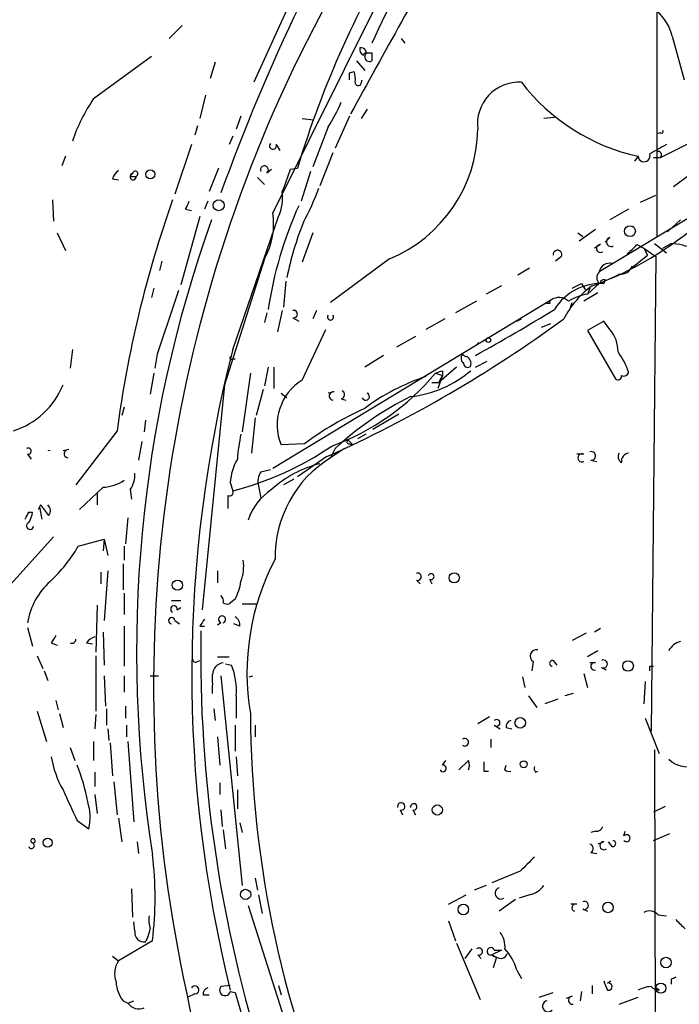
# Model space of a CAD drawing. Extents: x 0 to 59231, y -58369 to 853.
# Drawn here: x 387 to 434, y 162 to 232 of the extents above; entities that cross this region are included whole.
import ezdxf

# ---------------------------------------------------------------- set-up
doc = ezdxf.new("R2010")
doc.units = 0
doc.header["$MEASUREMENT"] = 0
doc.layers.add('MAIN', color=5, linetype='CONTINUOUS')

msp = doc.modelspace()

# ---------------------------------------------------------------- linework, layer by layer
at = {"layer": 'MAIN'}
for p, q in [((432.816, 266.8693), (432.816, 216.8313)), ((423.418, 255.1853), (405.2147, 218.5247)), ((406.3153, 233.3413), (403.86, 227.9227)), ((398.6953, 231.9867), (397.764, 231.0553)), ((414.4433, 231.0553), (414.6973, 230.7167)), ((433.9167, 231.2247), (434.7633, 228.092)), ((411.734, 229.87), (411.8187, 230.0393)), ((412.3267, 230.0393), (412.3267, 229.4467)), ((392.3453, 226.7373), (396.494, 229.7853)), ((401.066, 229.362), (400.7273, 228.1767)), ((411.226, 229.4467), (411.8187, 228.7693)), ((410.718, 228.6), (411.0567, 228.6847)), ((411.5647, 227.838), (411.6493, 228.092)), ((400.3887, 226.9913), (399.9653, 225.298)), ((411.988, 225.9753), (411.5647, 225.298)), ((402.9287, 225.4673), (402.59, 224.536)), ((407.3313, 225.298), (408.178, 225.2133)), ((410.718, 225.4673), (409.702, 223.1813)), ((425.45, 225.3827), (424.688, 225.298)), ((433.07, 222.504), (438.658, 225.298)), ((399.796, 224.79), (399.6267, 224.1127)), ((409.194, 224.7053), (408.0933, 221.8267)), ((402.336, 224.028), (402.082, 223.4353)), ((433.07, 224.282), (432.816, 224.1973)), ((399.3727, 223.4353), (398.1873, 219.8793)), ((405.4687, 223.4353), (405.7227, 223.012)), ((443.1453, 223.012), (428.6673, 214.2913)), ((390.3133, 222.5887), (390.0593, 221.9113)), ((409.5327, 222.8427), (408.6013, 220.472)), ((431.4613, 222.5887), (431.2073, 222.25)), ((432.562, 222.504), (433.07, 222.504)), ((401.32, 221.742), (400.6427, 220.0487)), ((404.7913, 221.4033), (405.13, 221.6573)), ((406.4847, 221.6573), (406.9927, 221.742)), ((393.7, 220.98), (394.1233, 220.8953)), ((395.1393, 221.1493), (395.3933, 221.1493)), ((404.114, 221.0647), (404.622, 220.5567)), ((407.924, 221.488), (407.2467, 219.3713)), ((435.2713, 221.3187), (434.0013, 220.3873)), ((389.382, 219.456), (389.4667, 217.932)), ((431.6307, 219.2867), (432.7313, 219.7947)), ((398.9493, 218.7787), (399.3727, 218.694)), ((400.558, 219.3713), (400.304, 218.7787)), ((430.784, 218.7787), (429.4293, 218.0167)), ((399.9653, 218.2707), (398.6107, 213.36)), ((402.336, 208.7033), (405.638, 218.2707)), ((434.5093, 218.0167), (433.578, 217.17)), ((428.4133, 217.3393), (427.228, 216.4927)), ((389.7207, 217.0853), (390.3133, 215.8153)), ((408.0933, 217.0853), (407.3313, 214.9687)), ((427.1433, 217.0853), (427.482, 216.8313)), ((429.4293, 216.7467), (429.0907, 216.408)), ((428.752, 216.2387), (428.3287, 215.9847)), ((431.3767, 216.2387), (431.8847, 215.9847)), ((431.8847, 215.9847), (432.1387, 215.4767)), ((431.8847, 215.9847), (432.7313, 215.392)), ((432.6467, 216.3233), (433.4933, 215.646)), ((433.2393, 215.9847), (433.832, 216.3233)), ((404.622, 215.2227), (401.7433, 206.1633)), ((413.5967, 215.2227), (409.3633, 212.09)), ((425.958, 215.392), (425.5347, 215.0533)), ((430.9533, 215.8153), (430.6993, 215.5613)), ((430.784, 214.376), (432.1387, 215.4767)), ((432.7313, 215.392), (432.3927, 181.2713)), ((397.256, 215.0533), (397.0867, 214.376)), ((423.672, 214.5453), (422.8253, 214.0373)), ((430.022, 214.0373), (429.4293, 213.7833)), ((396.6633, 213.106), (396.494, 212.4287)), ((406.146, 213.614), (405.9767, 211.7513)), ((421.64, 213.2753), (420.5393, 212.6827)), ((426.72, 213.106), (427.3973, 213.4447)), ((427.3973, 213.4447), (427.6513, 213.0213)), ((428.6673, 213.4447), (427.8207, 212.6827)), ((427.99, 213.106), (427.8207, 212.6827)), ((428.752, 213.5293), (429.006, 213.4447)), ((429.0907, 213.6987), (429.006, 213.4447)), ((428.5827, 212.7673), (427.5667, 212.1747)), ((425.196, 212.2593), (405.2147, 200.152)), ((419.862, 212.1747), (418.338, 211.328)), ((425.1113, 212.0053), (424.8573, 212.0053)), ((426.5507, 211.582), (426.72, 212.09)), ((404.7913, 211.328), (404.622, 210.6507)), ((405.892, 211.4973), (405.5533, 209.9733)), ((406.654, 210.9893), (407.0773, 210.7353)), ((408.3473, 211.4973), (408.0933, 210.9047)), ((417.576, 210.9047), (416.2213, 210.1427)), ((422.7407, 210.7353), (423.0793, 210.9047)), ((424.5187, 210.312), (425.196, 210.566)), ((429.006, 210.7353), (427.8207, 210.058)), ((429.4293, 210.1427), (429.006, 210.7353)), ((407.3313, 206.502), (409.0247, 210.1427)), ((415.4593, 209.6347), (414.1047, 208.8727)), ((427.8207, 210.058), (429.8527, 206.5867)), ((420.0313, 209.2113), (419.7773, 208.9573)), ((390.8213, 208.7033), (390.652, 207.3487)), ((396.9173, 208.3647), (396.748, 207.3487)), ((413.1733, 208.28), (411.8187, 207.4333)), ((402.336, 208.026), (402.5053, 208.026)), ((404.876, 207.4333), (404.622, 206.0787)), ((405.2993, 207.4333), (405.2993, 205.9093)), ((418.4227, 207.4333), (417.1527, 206.3327)), ((419.7773, 207.4333), (420.624, 207.8567)), ((396.6633, 207.01), (396.4093, 205.486)), ((403.606, 207.01), (403.0133, 202.7767)), ((416.8987, 207.01), (417.4067, 206.8407)), ((417.4067, 206.8407), (417.068, 205.9093)), ((417.1527, 206.3327), (417.4067, 206.8407)), ((417.4067, 207.1793), (417.4067, 206.8407)), ((401.7433, 206.1633), (400.1347, 189.992)), ((416.6447, 206.3327), (417.1527, 206.3327)), ((404.5373, 205.8247), (404.0293, 203.962)), ((405.8073, 205.5707), (406.2307, 205.232)), ((409.6173, 205.6553), (409.194, 205.5707)), ((410.1253, 205.1473), (410.464, 205.0627)), ((394.5467, 204.5547), (394.3773, 203.962)), ((414.274, 204.0467), (412.4113, 202.946)), ((396.0707, 203.6233), (395.986, 202.7767)), ((403.9447, 203.7927), (403.6907, 201.2527)), ((394.0387, 202.8613), (391.0753, 198.9667)), ((411.9033, 202.6073), (411.3107, 202.2687)), ((395.8167, 202.0993), (395.5627, 200.7447)), ((407.5007, 201.93), (405.8073, 201.8453)), ((410.6333, 202.184), (410.972, 201.8453)), ((410.718, 201.93), (410.972, 201.8453)), ((387.604, 201.168), (387.858, 200.8293)), ((390.5673, 201.5067), (390.144, 201.422)), ((410.3793, 201.5913), (409.3633, 200.914)), ((409.702, 201.5913), (409.3633, 200.914)), ((427.5667, 201.168), (427.0587, 201.168)), ((409.1093, 200.9987), (406.9927, 199.5593)), ((428.0747, 200.7447), (428.498, 200.66)), ((404.368, 199.898), (405.0453, 200.0673)), ((402.1667, 199.136), (402.336, 198.5433)), ((406.7387, 199.39), (405.9767, 198.9667)), ((393.0227, 198.7973), (391.3293, 197.1887)), ((392.5993, 198.374), (392.5993, 197.5273)), ((394.97, 198.628), (395.0547, 197.9507)), ((401.9973, 198.2047), (401.9973, 197.2733)), ((404.1987, 198.882), (404.368, 198.0353)), ((388.5353, 197.5273), (388.366, 197.1887)), ((387.6887, 197.0193), (387.9427, 197.0193)), ((388.4507, 197.358), (388.62, 196.5113)), ((394.8007, 196.596), (394.6313, 194.7333)), ((389.4667, 195.2413), (385.4873, 190.8387)), ((391.2447, 194.564), (393.1073, 195.072)), ((393.1073, 195.072), (393.0227, 194.2253)), ((393.1073, 195.072), (393.3613, 193.8867)), ((394.5467, 194.564), (394.5467, 193.548)), ((394.462, 193.294), (394.462, 191.4313)), ((392.8533, 192.7013), (392.8533, 191.8547)), ((393.3613, 192.786), (393.1073, 189.23)), ((401.2353, 192.786), (401.2353, 191.9393)), ((415.544, 192.1087), (415.798, 191.8547)), ((416.4753, 192.1933), (416.6447, 191.8547)), ((394.5467, 191.1773), (394.5467, 189.6533)), ((397.9333, 190.6693), (398.6107, 190.6693)), ((402.5053, 190.754), (402.082, 190.4153)), ((403.0133, 190.4153), (404.114, 190.4153)), ((392.5993, 190.3307), (392.5147, 186.944)), ((398.3567, 189.992), (398.6107, 190.1613)), ((398.1873, 189.23), (398.526, 188.976)), ((401.4893, 189.0607), (401.2353, 188.8913)), ((387.604, 188.722), (387.9427, 187.3673)), ((393.0227, 188.3833), (393.1073, 186.0127)), ((394.5467, 188.8067), (394.5467, 185.928)), ((399.9653, 188.8067), (400.304, 188.8067)), ((402.844, 188.8067), (402.4207, 188.976)), ((427.736, 188.2987), (426.72, 187.7907)), ((428.752, 188.6373), (428.3287, 188.3833)), ((389.2973, 187.6213), (389.7207, 187.452)), ((391.8373, 187.6213), (392.2607, 187.5367)), ((428.5827, 187.0287), (427.8207, 186.6053)), ((388.2813, 186.69), (388.7047, 185.7587)), ((392.5147, 186.69), (392.5147, 182.7107)), ((399.796, 186.2667), (399.9653, 186.3513)), ((401.2353, 186.6053), (402.082, 186.6053)), ((423.926, 186.2667), (423.8413, 185.5893)), ((425.3653, 186.3513), (425.6193, 186.0127)), ((428.4133, 186.182), (427.99, 186.182)), ((388.7893, 185.5893), (389.0433, 184.912)), ((401.828, 186.0973), (402.2513, 186.0127)), ((428.8367, 185.8433), (429.1753, 185.674)), ((432.308, 185.928), (432.562, 185.928)), ((393.1073, 185.2507), (393.192, 183.0493)), ((394.5467, 185.2507), (394.5467, 184.0653)), ((396.4093, 185.2507), (397.002, 185.2507)), ((401.4893, 185.2507), (403.0133, 170.18)), ((403.5213, 185.166), (403.7753, 185.2507)), ((423.164, 185.166), (423.3333, 184.404)), ((427.5667, 185.42), (427.8207, 184.404)), ((431.9693, 184.8273), (431.8847, 183.2187)), ((389.636, 183.4727), (389.8053, 182.7953)), ((402.59, 183.8113), (402.59, 182.2027)), ((423.5873, 183.8113), (424.18, 182.9647)), ((425.704, 183.5573), (424.7727, 183.2187)), ((426.8047, 183.9807), (426.212, 183.8113)), ((388.2813, 182.7107), (388.9587, 180.5093)), ((393.2767, 182.88), (393.2767, 181.6947)), ((394.6313, 183.0493), (394.6313, 182.2027)), ((400.9813, 182.88), (401.066, 182.0333)), ((389.89, 182.5413), (390.144, 181.5253)), ((392.5147, 182.4567), (392.43, 181.4407)), ((420.7933, 182.2873), (419.9467, 181.7793)), ((431.9693, 182.2027), (432.9853, 179.6627)), ((393.3613, 181.4407), (393.446, 180.594)), ((394.716, 181.6947), (394.716, 180.848)), ((402.5053, 181.6947), (402.5053, 179.832)), ((403.9447, 181.6947), (403.9447, 180.848)), ((421.132, 181.6947), (421.5553, 181.4407)), ((421.9787, 181.5253), (422.402, 181.4407)), ((392.3453, 180.5093), (392.3453, 179.1547)), ((394.8007, 180.5093), (395.224, 174.752)), ((401.2353, 180.848), (401.4047, 178.816)), ((420.878, 180.6787), (420.878, 180.086)), ((390.652, 180.086), (390.9907, 179.1547)), ((393.5307, 180.4247), (393.7, 178.054)), ((432.6467, 179.9167), (432.7313, 132.5033)), ((402.59, 179.4087), (402.6747, 178.054)), ((417.4067, 178.816), (417.6607, 179.1547)), ((419.2693, 179.1547), (418.592, 178.4773)), ((420.37, 178.3927), (420.7087, 178.3927)), ((421.894, 178.4773), (421.9787, 178.816)), ((424.0953, 178.308), (424.2647, 178.3927)), ((392.43, 178.308), (392.43, 177.292)), ((393.7847, 177.6307), (394.0387, 175.26)), ((401.4047, 177.546), (401.4047, 176.6993)), ((402.6747, 177.038), (402.6747, 175.6833)), ((392.43, 176.6993), (392.5993, 175.3447)), ((401.4893, 175.5987), (401.574, 174.4133)), ((414.3587, 175.5987), (414.528, 175.26)), ((415.29, 175.5987), (415.4593, 175.26)), ((433.4087, 175.8527), (432.562, 175.4293)), ((391.16, 174.8367), (392.0067, 174.244)), ((394.1233, 175.006), (394.3773, 173.3127)), ((401.6587, 174.1593), (401.828, 172.8047)), ((402.844, 174.6673), (403.0133, 173.99)), ((428.4133, 174.0747), (428.0747, 173.99)), ((430.4453, 173.736), (430.53, 174.0747)), ((432.562, 173.3973), (433.7473, 173.9053)), ((395.478, 173.3127), (395.5627, 172.466)), ((429.006, 173.3127), (428.5827, 173.1433)), ((429.5987, 172.974), (429.3447, 173.3127)), ((428.0747, 172.5507), (428.498, 172.466)), ((403.9447, 170.688), (404.114, 169.8413)), ((422.9947, 171.196), (420.9627, 170.3493)), ((395.0547, 169.926), (395.1393, 167.894)), ((420.5393, 170.18), (419.6927, 169.8413)), ((404.1987, 169.5027), (404.4527, 168.148)), ((417.83, 168.8253), (419.1, 169.5027)), ((423.672, 169.5027), (422.91, 169.2487)), ((403.4367, 168.7407), (410.0407, 148.082)), ((422.656, 169.164), (421.4707, 168.3173)), ((427.0587, 168.8253), (426.6353, 168.8253)), ((427.482, 168.4867), (427.8207, 168.3173)), ((432.9007, 168.0633), (433.4933, 167.9787)), ((395.3087, 166.878), (395.224, 167.5553)), ((417.83, 167.64), (418.338, 166.2007)), ((396.5787, 166.2007), (394.1233, 164.7613)), ((418.4227, 166.0313), (420.116, 161.9673)), ((393.7, 165.1), (394.1233, 164.7613)), ((419.5233, 165.608), (419.0153, 164.9307)), ((419.9467, 165.1847), (420.2007, 164.9307)), ((421.64, 165.5233), (420.9627, 165.1847)), ((420.9627, 165.1847), (421.3013, 165.0153)), ((421.0473, 165.1), (421.3013, 165.0153)), ((421.3013, 165.0153), (421.0473, 164.2533)), ((421.132, 165.5233), (421.64, 165.5233)), ((422.7407, 164.084), (423.0793, 163.4913)), ((402.1667, 162.9833), (401.4893, 162.8987)), ((405.638, 162.9833), (405.8073, 162.306)), ((428.1593, 162.9833), (428.1593, 162.3907)), ((429.26, 163.1527), (429.514, 163.322)), ((432.9853, 162.6447), (432.7313, 162.814)), ((433.832, 163.4067), (433.832, 163.068)), ((399.6267, 162.3907), (399.1187, 162.1367)), ((400.2193, 162.306), (400.6427, 162.306)), ((402.1667, 162.56), (402.5053, 162.4753)), ((402.5053, 162.4753), (404.4527, 155.8713)), ((424.3493, 162.1367), (425.3653, 162.4753)), ((426.72, 162.2213), (426.2967, 162.052)), ((427.3973, 162.56), (427.3127, 161.8827)), ((430.1067, 161.6287), (431.4613, 162.1367)), ((394.462, 161.8827), (394.8007, 161.7133)), ((394.8007, 161.7133), (395.224, 161.8827))]:
    msp.add_line(p, q, dxfattribs=at)
for centre, radius in [((396.4227, 221.2964), 0.3312), ((401.3262, 219.0735), 0.3932), ((430.8751, 217.2091), 0.3921), ((420.7086, 209.3807), 0.1693), ((418.2533, 192.2901), 0.3678), ((398.3605, 191.7585), 0.3701), ((430.7416, 185.9492), 0.3815), ((422.9946, 181.8641), 0.3786), ((423.2468, 178.8842), 0.2527), ((417.0397, 175.5987), 0.3668), ((389.0383, 173.253), 0.3237), ((403.2673, 169.5309), 0.3668), ((418.9075, 168.4405), 0.3821), ((429.3023, 168.5926), 0.3815), ((433.4712, 164.6289), 0.3806), ((433.0982, 162.7858), 0.3679)]:
    msp.add_circle(centre, radius, dxfattribs=at)
for centre, radius, start, end in [((32507.598, -16173.6703), 36048.7743, 152.70347694, 152.93265974), ((535.8531, 171.5375), 142.8242, 148.477533, 160.180163), ((477.5692, 200.9419), 71.7156, 141.033575, 155.469408), ((475.1196, 201.266), 71.1375, 148.272948, 163.271494), ((1312.673, -268.6715), 1028.4506, 150.430661, 151.2731902), ((430.7856, 230.5161), 3.2102, 12.751817, 50.767103), ((411.861, 230.251), 0.4016, 161.565051, 251.565051), ((411.5752, 230.0393), 0.3519, 313.790922, 105.69933), ((412.0727, 357.0392), 127.0002, 269.885409, 270.114592), ((499.9534, 184.4639), 103.3052, 153.925869, 192.337506), ((412.1573, 229.7429), 0.3412, 172.862488, 299.765709), ((409.5749, 228.1345), 1.5806, 352.299482, 20.370222), ((283.718, 228.346), 127.0003, 359.885409, 0.114591), ((411.353, 227.8804), 0.2159, 168.700477, 348.674454), ((422.9311, 224.9177), 3.0087, 87.176586, 187.288469), ((434.6116, 236.7921), 14.5486, 217.563598, 257.494302), ((402.958, 219.526), 12.8309, 145.804002, 161.066292), ((401.8813, 229.6685), 8.8379, 325.834884, 338.875171), ((409.714, 224.6914), 10.2339, 292.29639, 359.129938), ((433.1547, 224.3667), 0.1196, 225, 45), ((405.2312, 223.3488), 0.2527, 137.357246, 20.012156), ((602.2301, -73.2362), 341.3006, 119.629767, 119.858944), ((431.8931, 222.6311), 0.4339, 185.608101, 17.00661), ((432.9007, 222.6903), 0.2517, 312.262972, 109.666075), ((394.8012, 220.641), 1.1522, 126.039438, 162.889228), ((404.616, 221.6271), 0.2843, 308.071195, 209.287505), ((392.521, 225.8888), 14.5908, 336.405564, 343.141317), ((395.1816, 221.107), 0.2159, 101.299523, 11.299523), ((395.097, 221.234), 0.0947, 63.462013, 296.537987), ((395.3356, 221.338), 0.1972, 287.002394, 185.615211), ((393.2311, 225.6805), 16.204, 331.091597, 340.617041), ((474.7365, 192.285), 81.3879, 160.497641, 172.533339), ((402.5066, 219.6252), 3.4118, 336.608905, 7.130432), ((397.0049, 219.9629), 2.2766, 328.657287, 344.938242), ((434.0889, 207.0016), 29.5698, 155.991573, 171.088932), ((487.8902, 186.925), 92.4625, 160.350644, 189.049807), ((400.2008, 217.7205), 5.078, 330.5353, 9.112292), ((419.7088, 236.5101), 24.7238, 289.986334, 311.582655), ((428.6099, 209.3682), 22.8271, 158.195002, 168.631096), ((429.514, 216.4322), 0.3257, 105.073061, 301.322812), ((428.752, 215.9565), 0.2822, 90, 306.861777), ((261.688, 385.25), 239.4975, 314.885409, 315.114591), ((433.5418, 211.5638), 4.7683, 45.566728, 86.510836), ((425.6745, 215.5241), 0.3128, 335.016307, 188.715526), ((429.4293, 214.122), 0.7806, 77.466416, 167.473581), ((430.2281, 214.9592), 0.846, 261.749211, 343.201506), ((429.0907, 213.868), 0.5987, 135.006767, 224.993233), ((430.2325, 213.9115), 0.2452, 120.863582, 149.136418), ((428.8144, 209.4849), 3.9645, 87.229831, 148.063861), ((432.1087, 207.8338), 6.7237, 125.971864, 152.823663), ((428.9878, 213.4812), 0.2407, 64.681007, 168.470616), ((1540.6633, -170.344), 1204.8133, 161.4504567, 161.6796427), ((425.7753, 211.3814), 1.0518, 48.954991, 123.419628), ((428.5259, 208.7418), 4.0035, 100.145352, 120.96572), ((425.2808, 212.0899), 0.1894, 116.592103, 206.524473), ((406.7281, 211.2433), 0.2646, 253.736331, 106.263669), ((409.3633, 211.0317), 0.2116, 143.124688, 36.859073), ((359.0211, 319.1803), 126.4523, 298.715921, 301.690299), ((370.619, 286.6941), 93.9426, 294.18735, 306.219118), ((427.704, 208.5935), 2.3188, 358.529616, 41.921644), ((493.812, 185.3374), 94.413, 165.671209, 193.907529), ((402.2514, 208.1106), 0.1198, 135, 315), ((419.2272, 208.0684), 0.4829, 142.14271, 232.116691), ((419.1846, 208.6183), 0.423, 216.831975, 270.013545), ((418.8376, 207.6788), 0.6223, 345.023504, 56.097982), ((425.3091, 205.1175), 5.821, 19.856629, 35.939303), ((419.2149, 207.6934), 0.2843, 181.229594, 321.912942), ((403.5839, 217.9963), 17.2622, 289.859099, 320.473298), ((421.0657, 192.0437), 15.4894, 108.225448, 126.654687), ((414.2448, 213.2837), 8.015, 276.273959, 310.392642), ((374.8302, 334.0871), 133.8594, 288.316974, 288.54617), ((430.0221, 206.7842), 0.2602, 229.379598, 12.545532), ((430.4454, 207.1369), 0.3412, 240.234291, 352.895811), ((384.8757, 208.2711), 5.6743, 287.563526, 338.19409), ((409.3209, 203.2731), 3.7926, 121.640756, 202.115047), ((409.575, 205.359), 0.2993, 81.875312, 261.875312), ((425.3448, 184.642), 23.0646, 116.313422, 132.704447), ((410.063, 205.4586), 0.3175, 281.317011, 62.417971), ((411.8949, 205.3251), 0.2627, 200.760298, 69.239702), ((421.935, 182.3319), 24.34, 114.558663, 126.372213), ((413.8528, 200.1396), 11.1994, 167.270815, 176.469269), ((396.8795, 220.074), 22.2114, 284.220995, 304.461984), ((410.6757, 202.057), 0.1339, 108.462013, 288.421413), ((387.6322, 201.3938), 0.2275, 262.88123, 119.754253), ((389.128, 201.1316), 0.3025, 73.739795, 106.260205), ((390.525, 201.2103), 0.2993, 81.878017, 261.875312), ((427.4228, 200.914), 0.2919, 60.46691, 299.53309), ((428.1065, 201.0516), 0.3085, 264.084305, 112.18418), ((430.4818, 200.9866), 0.4599, 144.647698, 243.418235), ((430.8379, 200.6831), 0.5721, 95.405678, 190.860186), ((405.9043, 198.9375), 3.7429, 149.639545, 176.959938), ((410.502, 192.7826), 7.939, 103.851928, 132.583421), ((413.7843, 193.7699), 8.4014, 121.750561, 180.935714), ((393.4604, 199.7004), 1.8517, 324.610514, 3.495464), ((405.2991, 199.2207), 1.1513, 143.967139, 197.108217), ((392.8529, 201.8466), 3.054, 273.187219, 303.683824), ((402.1244, 198.4163), 0.2468, 239.008378, 30.97172), ((407.4054, 195.1258), 4.1765, 123.01202, 161.851376), ((376.7073, 187.7157), 15.3678, 36.076713, 39.676493), ((388.6792, 197.1011), 0.5605, 323.195523, 49.492942), ((260.5417, 260.2753), 142.013, 333.320376, 333.549522), ((386.4181, 197.1042), 1.527, 326.315136, 356.812677), ((387.7752, 196.0199), 0.2527, 110.019917, 356.23269), ((381.5934, 200.2022), 11.1775, 312.973777, 329.706924), ((399.9634, 193.1248), 3.163, 339.633705, 7.688968), ((420.9286, 185.4526), 17.5656, 152.245121, 189.540185), ((415.6181, 192.3627), 0.2646, 253.736331, 106.263669), ((416.5893, 192.3724), 0.2123, 237.522598, 159.336535), ((392.6231, 188.2543), 5.0835, 132.135247, 170.872506), ((398.7822, 192.7008), 4.2014, 332.395041, 350.729815), ((401.1929, 190.6269), 0.4828, 344.760495, 52.126057), ((401.9551, 190.881), 0.4827, 232.11877, 285.242626), ((398.1239, 190.0343), 0.2366, 349.701651, 243.413291), ((397.9615, 189.2018), 0.2276, 7.11877, 262.88123), ((527.1461, 104.3781), 152.6537, 146.192759, 146.421922), ((401.574, 189.2978), 0.2518, 289.658416, 250.341584), ((402.1667, 188.8913), 0.6826, 352.88019, 60.261365), ((497.3031, 186.8247), 97.267, 179.031957, 197.66391), ((516.4781, 103.1927), 152.6537, 146.192759, 146.421922), ((390.7874, 187.8753), 0.2878, 241.939222, 0), ((392.7687, 186.944), 1.1516, 107.103826, 143.975919), ((434.8198, 186.4502), 1.2937, 103.888001, 153.43693), ((424.1747, 186.6583), 0.4638, 78.8112, 237.580908), ((399.669, 186.436), 0.2117, 180, 306.875312), ((401.7508, 185.3329), 0.8541, 96.190544, 179.839001), ((425.3229, 186.1397), 0.2159, 78.66924, 258.726505), ((428.3286, 185.928), 0.2678, 71.558284, 288.441716), ((428.9721, 186.0973), 0.2878, 241.939222, 118.060778), ((397.7727, 184.1969), 4.8327, 355.423526, 22.069563), ((347.658, 185.7587), 84.6502, 359.885341, 0.114591), ((62.2467, 184.658), 338.6507, 359.885409, 0.114591), ((482.3064, 183.0108), 78.7018, 180.341803, 204.098765), ((421.3013, 181.864), 0.2394, 225, 135), ((422.4273, 181.5931), 0.4537, 104.030118, 188.59446), ((419.0149, 180.467), 0.2708, 231.416185, 128.583815), ((396.5537, 180.6638), 7.3641, 189.81305, 209.495708), ((418.677, 178.816), 0.6823, 330.237412, 29.762588), ((435.1021, 180.8482), 2.1588, 228.182641, 281.305248), ((378.4893, 173.7145), 13.6591, 10.447191, 21.93079), ((417.449, 178.5831), 0.2367, 206.554224, 100.294022), ((589.6699, 178.7313), 169.3002, 179.885375, 180.114592), ((422.1902, 178.858), 0.4823, 232.11564, 285.278039), ((424.476, 178.6042), 0.4823, 164.721961, 217.88436), ((940.9781, 429.9379), 606.116, 204.6608832, 204.8900655), ((388.2426, 175.0558), 3.8506, 347.829483, 17.150754), ((414.4433, 175.8527), 0.2678, 251.578587, 198.441716), ((415.3445, 175.8225), 0.2303, 256.313669, 193.686332), ((428.4811, 174.5233), 0.4537, 261.405541, 345.969882), ((387.985, 173.3763), 0.1542, 285.919879, 254.080121), ((430.6316, 173.5666), 0.2517, 222.262972, 137.720189), ((387.8834, 173.0333), 0.2035, 196.939222, 73.060778), ((427.9336, 172.8329), 0.3155, 296.565051, 79.701651), ((428.9999, 173.0285), 0.2843, 88.770406, 308.087058), ((429.6411, 173.1856), 0.2159, 258.66924, 78.726505), ((370.1853, 169.291), 26.5737, 353.321868, 6.678132), ((677.5025, -82.2958), 359.2107, 134.885409, 135.114591), ((421.6097, 169.6162), 0.4183, 109.409641, 298.507679), ((423.3334, 171.1113), 1.6439, 281.886863, 325.491118), ((426.974, 168.5713), 0.2678, 71.558284, 251.558284), ((427.6174, 168.7407), 0.2878, 241.939222, 118.060778), ((398.6961, 167.7246), 2.385, 173.883985, 196.498134), ((432.2885, 167.5229), 0.8166, 41.435426, 119.635229), ((393.1868, 167.6917), 3.2863, 331.348771, 348.691777), ((603.8467, 336.6984), 239.462, 224.881179, 225.110379), ((395.986, 166.7933), 0.6826, 172.87186, 277.12814), ((420.2434, 165.7774), 1.6593, 354.140287, 37.753235), ((420.0332, 165.4221), 0.2527, 249.980084, 132.642754), ((420.878, 165.4387), 0.2678, 18.421413, 288.441716), ((420.8499, 164.9874), 0.2273, 29.701101, 60.242611), ((421.5835, 165.4387), 0.5088, 236.316179, 340.553719), ((419.4864, 163.2732), 3.3538, 13.990251, 44.120529), ((395.583, 163.8277), 1.7327, 147.397691, 199.922083), ((476.3113, 78.8464), 94.6305, 116.443636, 116.6729), ((396.394, 163.3798), 2.4442, 183.342371, 217.771979), ((399.6206, 162.6749), 0.2843, 271.229594, 150.702635), ((400.6681, 162.3737), 0.4539, 104.039305, 188.578205), ((401.7857, 162.6447), 0.3903, 139.405074, 347.466416), ((434.8622, 165.1319), 6.1295, 197.174134, 203.939711), ((429.3341, 162.8987), 0.2646, 253.736331, 106.263669), ((432.5081, 160.6408), 2.2608, 92.925809, 117.581727), ((433.0441, 163.6002), 0.9573, 227.120783, 266.478547), ((540.9142, 189.8191), 144.5071, 190.941496, 206.702666), ((426.7623, 161.925), 0.2993, 98.124688, 278.143638), ((395.6049, 162.2847), 0.9865, 215.394547, 292.723507), ((424.9985, 161.4876), 0.3991, 98.138223, 314.98985)]:
    msp.add_arc(centre, radius, start, end, dxfattribs=at)

doc.saveas('drawing.dxf')
